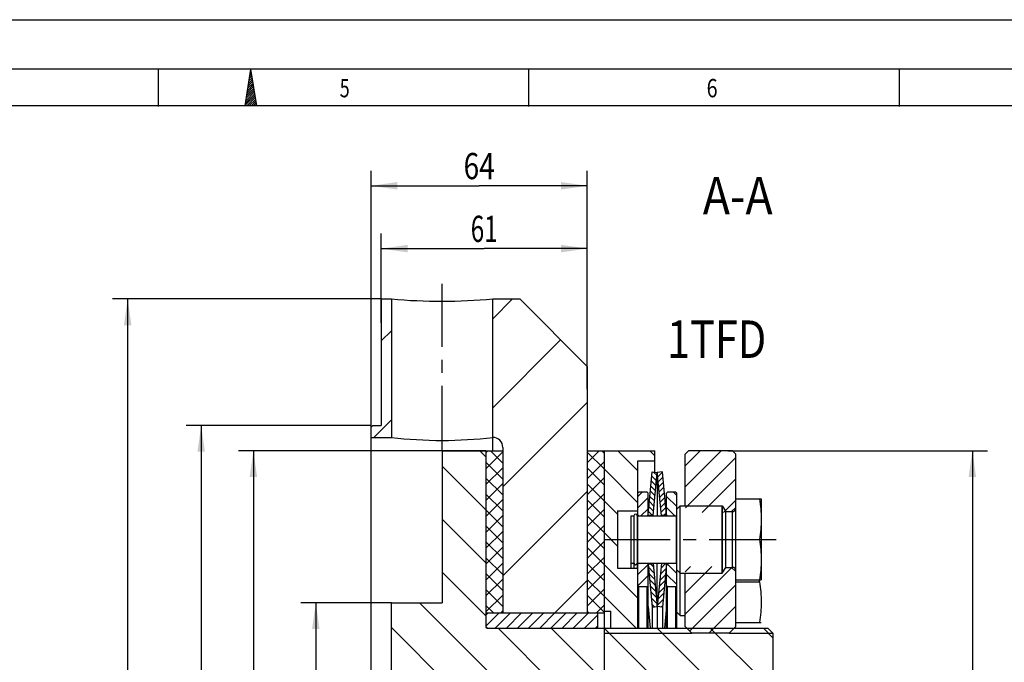
# Model space of a CAD drawing. Units: millimetres. Extents: x 0 to 420, y 0 to 297.
# Drawn here: x 194 to 325, y 211 to 297 of the extents above; entities that cross this region are included whole.
import ezdxf
from ezdxf.enums import TextEntityAlignment as Align

# ---------------------------------------------------------------- set-up
doc = ezdxf.new("R2010")
doc.units = ezdxf.units.MM
doc.header["$LTSCALE"] = 23.1
doc.linetypes.add('CENTER', pattern=[0.6, 0.375, -0.075, 0.075, -0.075])
doc.layers.get('0').update_dxf_attribs({"linetype": 'CONTINUOUS'})
for name, color, linetype in [('BEMASSUNGEN', 7, 'CONTINUOUS'), ('DEFAULT_1', 7, 'CENTER'), ('RUNDUNGEN', 7, 'CONTINUOUS')]:
    doc.layers.add(name, color=color, linetype=linetype)
doc.styles.get("Standard").update_dxf_attribs({"font": 'txt', "width": 0.8})
doc.styles.add('TEXTSTYLE_1', font='gdt', dxfattribs={"width": 0.8})
doc.styles.add('TEXTSTYLE_2', font='txt', dxfattribs={"width": 0.81})
doc.dimstyles.new('DIMSTYLE_1', dxfattribs={"dimtxt": 3.5, "dimasz": 3.5, "dimexe": 2, "dimexo": 0, "dimgap": 0.875, "dimtad": 1, "dimlfac": 2.222222, "dimdsep": 46, "dimtxsty": 'STANDARD', "dimblk": '_FILLED', "dimblk1": '_FILLED', "dimblk2": '_FILLED', "dimcen": 0.09, "dimadec": 0, "dimazin": 0, "dimtp": 0.5, "dimtm": 0.5, "dimtfac": 1, "dimtofl": 0, "dimtmove": 0, "dimatfit": 3, "dimldrblk": '_FILLED', "dimfxl": 1, "dimtolj": 1, "dimarcsym": 0})
doc.dimstyles.new('DIMSTYLE_6', dxfattribs={"dimtxt": 3.5, "dimasz": 3.5, "dimexe": 2, "dimexo": 0, "dimgap": 0.875, "dimtad": 1, "dimdec": 3, "dimlfac": 2.222222, "dimdsep": 46, "dimtxsty": 'STANDARD', "dimblk": '_FILLED', "dimblk1": '_FILLED', "dimblk2": '_FILLED', "dimcen": 0.09, "dimadec": 0, "dimazin": 0, "dimtp": 0.5, "dimtm": 0.5, "dimtfac": 1, "dimtdec": 3, "dimtofl": 0, "dimtmove": 0, "dimatfit": 3, "dimldrblk": '_FILLED', "dimfxl": 1, "dimtolj": 1, "dimarcsym": 0})
doc.dimstyles.new('DIMSTYLE_7', dxfattribs={"dimtxt": 3.5, "dimasz": 3.5, "dimexe": 2, "dimexo": 0, "dimgap": 0.875, "dimtad": 1, "dimdec": 3, "dimlfac": 2.222222, "dimdsep": 46, "dimtxsty": 'STANDARD', "dimblk": '_FILLED', "dimblk1": '_FILLED', "dimblk2": '_FILLED', "dimcen": 0.09, "dimadec": 0, "dimazin": 0, "dimtol": 1, "dimtm": 0.36, "dimtfac": 0.6, "dimtdec": 3, "dimtofl": 0, "dimtmove": 0, "dimatfit": 3, "dimldrblk": '_FILLED', "dimfxl": 1, "dimtolj": 1, "dimarcsym": 0})
doc.dimstyles.new('DIMSTYLE_8', dxfattribs={"dimtxt": 3.5, "dimasz": 3.5, "dimexe": 2, "dimexo": 0, "dimgap": 0.875, "dimtad": 1, "dimdec": 3, "dimlfac": 2.222222, "dimdsep": 46, "dimtxsty": 'STANDARD', "dimblk": '_FILLED', "dimblk1": '_FILLED', "dimblk2": '_FILLED', "dimcen": 0.09, "dimadec": 0, "dimazin": 0, "dimtol": 1, "dimtm": 0.032, "dimtfac": 0.6, "dimtdec": 3, "dimtofl": 0, "dimtmove": 0, "dimatfit": 3, "dimldrblk": '_FILLED', "dimfxl": 1, "dimtolj": 1, "dimarcsym": 0})
doc.dimstyles.new('DIMSTYLE_9', dxfattribs={"dimtxt": 3.5, "dimasz": 3.5, "dimexe": 2, "dimexo": 0, "dimgap": 0.875, "dimtad": 1, "dimdec": 3, "dimlfac": 2.222222, "dimdsep": 46, "dimtxsty": 'STANDARD', "dimblk": '_FILLED', "dimblk1": '_FILLED', "dimblk2": '_FILLED', "dimcen": 0.09, "dimadec": 0, "dimazin": 0, "dimtp": 0.3, "dimtm": 0.3, "dimtfac": 1, "dimtdec": 3, "dimtofl": 0, "dimtmove": 0, "dimatfit": 3, "dimldrblk": '_FILLED', "dimfxl": 1, "dimtolj": 1, "dimarcsym": 0})
pattern_1 = [(45, (0, 0), (-0.742462, 0.742462), [])]
pattern_2 = [(45, (0, 0), (-1.06066, 1.06066), []), (135, (0, 0), (-1.06066, -1.06066), [])]

# ---------------------------------------------------------------- blocks, each defined once
blk = doc.blocks.new('_FILLED')
at = {"color": 0, "linetype": 'BYBLOCK'}
blk.add_solid([(0, 0), (-1, 0.143), (-1, -0.143)], dxfattribs=at)
blk = doc.blocks.new('*D0')
at = {"layer": 'BEMASSUNGEN', "color": 2, "linetype": 'CONTINUOUS'}
for p, q in [((256.25, 239.53), (223.26, 239.53)), ((225.26, 239.53), (225.26, 185.53)), ((225.26, 131.53), (225.26, 185.53)), ((256.25, 131.53), (223.26, 131.53))]:
    blk.add_line(p, q, dxfattribs=at)
at = {"layer": 'BEMASSUNGEN', "color": 2, "linetype": 'CONTINUOUS', "xscale": 3.5, "yscale": 3.5, "zscale": 3.5}
for p, rotation in [((225.26, 239.53), 90), ((225.26, 131.53), 270)]:
    blk.add_blockref('_FILLED', p, dxfattribs=dict(at, rotation=rotation))
at = {"layer": 'BEMASSUNGEN', "color": 2, "linetype": 'CONTINUOUS', "width": 0.785714}
blk.add_text('240', height=3.5, rotation=90, dxfattribs=at).set_placement((224.38, 187.86), align=Align.CENTER)
at = {"layer": 'BEMASSUNGEN', "color": 2, "linetype": 'CONTINUOUS', "style": 'TEXTSTYLE_1'}
blk.add_text('n', height=3.5, rotation=90, dxfattribs=at).set_placement((224.38, 181.41), align=Align.CENTER)
blk = doc.blocks.new('*D1')
at = {"layer": 'BEMASSUNGEN', "color": 2, "linetype": 'CONTINUOUS'}
for p, q in [((243.65, 219.28), (231.58, 219.28)), ((233.58, 219.28), (233.58, 185.53)), ((233.58, 151.78), (233.58, 185.53)), ((243.65, 151.78), (231.58, 151.78))]:
    blk.add_line(p, q, dxfattribs=at)
at = {"layer": 'BEMASSUNGEN', "color": 2, "linetype": 'CONTINUOUS', "xscale": 3.5, "yscale": 3.5, "zscale": 3.5}
for p, rotation in [((233.58, 219.28), 90), ((233.58, 151.78), 270)]:
    blk.add_blockref('_FILLED', p, dxfattribs=dict(at, rotation=rotation))
at = {"layer": 'BEMASSUNGEN', "color": 2, "linetype": 'CONTINUOUS', "width": 0.690476}
blk.add_text('150', height=3.5, rotation=90, dxfattribs=at).set_placement((232.7, 187.86), align=Align.CENTER)
at = {"layer": 'BEMASSUNGEN', "color": 2, "linetype": 'CONTINUOUS', "style": 'TEXTSTYLE_1'}
blk.add_text('n', height=3.5, rotation=90, dxfattribs=at).set_placement((232.7, 181.91), align=Align.CENTER)
blk = doc.blocks.new('*D7')
at = {"layer": 'BEMASSUNGEN', "color": 2, "linetype": 'CONTINUOUS'}
for p, q in [((288.46, 239.53), (323.06, 239.53)), ((321.06, 239.53), (321.06, 185.53)), ((321.06, 131.53), (321.06, 185.53)), ((287.33, 131.53), (323.06, 131.53))]:
    blk.add_line(p, q, dxfattribs=at)
at = {"layer": 'BEMASSUNGEN', "color": 2, "linetype": 'CONTINUOUS', "xscale": 3.5, "yscale": 3.5, "zscale": 3.5}
for p, rotation in [((321.06, 239.53), 90), ((321.06, 131.53), 270)]:
    blk.add_blockref('_FILLED', p, dxfattribs=dict(at, rotation=rotation))
at = {"layer": 'BEMASSUNGEN', "color": 2, "linetype": 'CONTINUOUS', "width": 0.785714}
blk.add_text('240', height=3.5, rotation=90, dxfattribs=at).set_placement((320.19, 187.86), align=Align.CENTER)
at = {"layer": 'BEMASSUNGEN', "color": 2, "linetype": 'CONTINUOUS', "style": 'TEXTSTYLE_1'}
blk.add_text('n', height=3.5, rotation=90, dxfattribs=at).set_placement((320.19, 181.41), align=Align.CENTER)
blk = doc.blocks.new('*D8')
at = {"layer": 'BEMASSUNGEN', "color": 2, "linetype": 'CONTINUOUS'}
for p, q in [((242.3, 259.78), (206.51, 259.78)), ((208.51, 259.78), (208.51, 185.53)), ((208.51, 111.28), (208.51, 185.53)), ((242.3, 111.28), (206.51, 111.28))]:
    blk.add_line(p, q, dxfattribs=at)
at = {"layer": 'BEMASSUNGEN', "color": 2, "linetype": 'CONTINUOUS', "xscale": 3.5, "yscale": 3.5, "zscale": 3.5}
for p, rotation in [((208.51, 259.78), 90), ((208.51, 111.28), 270)]:
    blk.add_blockref('_FILLED', p, dxfattribs=dict(at, rotation=rotation))
at = {"layer": 'BEMASSUNGEN', "color": 2, "linetype": 'CONTINUOUS'}
for s, height, width, p in [(')', 4.9, 0.428571, (207.46, 201.16)), ('-0.36', 2.1, 0.714286, (207.46, 196.36)), ('(', 4.9, 0.428571, (207.46, 191.56)), ('330 h11', 3.5, 0.693878, (206.76, 182.01))]:
    blk.add_text(s, height=height, rotation=90, dxfattribs=dict(at, width=width)).set_placement(p, align=Align.CENTER)
at = {"layer": 'BEMASSUNGEN', "color": 2, "linetype": 'CONTINUOUS', "style": 'TEXTSTYLE_1'}
blk.add_text('n', height=3.5, rotation=90, dxfattribs=at).set_placement((207.63, 171.18), align=Align.CENTER)
blk = doc.blocks.new('*D9')
at = {"layer": 'BEMASSUNGEN', "color": 2, "linetype": 'CONTINUOUS'}
for p, q in [((240.95, 242.91), (216.31, 242.91)), ((218.31, 242.91), (218.31, 185.53)), ((218.31, 128.16), (218.31, 185.53)), ((240.95, 128.16), (216.31, 128.16))]:
    blk.add_line(p, q, dxfattribs=at)
at = {"layer": 'BEMASSUNGEN', "color": 2, "linetype": 'CONTINUOUS', "xscale": 3.5, "yscale": 3.5, "zscale": 3.5}
for p, rotation in [((218.31, 242.91), 90), ((218.31, 128.16), 270)]:
    blk.add_blockref('_FILLED', p, dxfattribs=dict(at, rotation=rotation))
at = {"layer": 'BEMASSUNGEN', "color": 2, "linetype": 'CONTINUOUS'}
for s, height, width, p in [(')', 4.9, 0.428571, (217.26, 201.36)), ('-0.032', 2.1, 0.72619, (217.26, 195.74)), ('(', 4.9, 0.428571, (217.26, 190.11)), ('255 h6', 3.5, 0.75, (216.56, 181.19))]:
    blk.add_text(s, height=height, rotation=90, dxfattribs=dict(at, width=width)).set_placement(p, align=Align.CENTER)
at = {"layer": 'BEMASSUNGEN', "color": 2, "linetype": 'CONTINUOUS', "style": 'TEXTSTYLE_1'}
blk.add_text('n', height=3.5, rotation=90, dxfattribs=at).set_placement((217.43, 170.98), align=Align.CENTER)
blk = doc.blocks.new('*D10')
at = {"layer": 'BEMASSUNGEN', "color": 2, "linetype": 'CONTINUOUS'}
for p, q in [((242.3, 256.59), (242.3, 268.49)), ((269.75, 247.77), (269.75, 268.49)), ((242.3, 266.49), (256.02, 266.49)), ((269.75, 266.49), (256.02, 266.49))]:
    blk.add_line(p, q, dxfattribs=at)
at = {"layer": 'BEMASSUNGEN', "color": 2, "linetype": 'CONTINUOUS', "xscale": 3.5, "yscale": 3.5, "zscale": 3.5, "rotation": 180}
blk.add_blockref('_FILLED', (242.3, 266.49), dxfattribs=at)
at = {"layer": 'BEMASSUNGEN', "color": 2, "linetype": 'CONTINUOUS', "xscale": 3.5, "yscale": 3.5, "zscale": 3.5}
blk.add_blockref('_FILLED', (269.75, 266.49), dxfattribs=at)
at = {"layer": 'BEMASSUNGEN', "color": 2, "linetype": 'CONTINUOUS', "width": 0.678571}
blk.add_text('61', height=3.5, dxfattribs=at).set_placement((256.02, 267.37), align=Align.CENTER)
blk = doc.blocks.new('*D16')
at = {"color": 2, "linetype": 'CONTINUOUS'}
for p, q in [((240.95, 241.33), (240.95, 276.86)), ((269.75, 250.78), (269.75, 276.86)), ((240.95, 274.86), (255.35, 274.86)), ((269.75, 274.86), (255.35, 274.86))]:
    blk.add_line(p, q, dxfattribs=at)
at = {"color": 2, "linetype": 'CONTINUOUS', "xscale": 3.5, "yscale": 3.5, "zscale": 3.5, "rotation": 180}
blk.add_blockref('_FILLED', (240.95, 274.86), dxfattribs=at)
at = {"color": 2, "linetype": 'CONTINUOUS', "xscale": 3.5, "yscale": 3.5, "zscale": 3.5}
blk.add_blockref('_FILLED', (269.75, 274.86), dxfattribs=at)
at = {"color": 2, "linetype": 'CONTINUOUS', "width": 0.785714}
blk.add_text('64', height=3.5, dxfattribs=at).set_placement((255.35, 275.74), align=Align.CENTER)

msp = doc.modelspace()

# ---------------------------------------------------------------- hatches: boundary and pattern name
at = {"linetype": 'CONTINUOUS'}
h = msp.add_hatch(dxfattribs=at)
h.set_pattern_fill('default__1', color=2, scale=8.4, angle=45, style=0, pattern_type=0)
h.set_pattern_definition([(45, (0, 0), (-5.9397, 5.9397), [])])
edge = h.paths.add_edge_path()
edge.add_line((258.49795, 217.93054), (269.74795, 217.93054))
edge.add_line((258.49795, 239.98054), (258.49795, 217.93054))
edge.add_arc((257.14795, 239.98054), 1.35, 0, 90)
edge.add_line((257.14795, 259.78054), (257.14795, 241.33054))
edge.add_line((257.14795, 259.78054), (260.74795, 259.78054))
edge.add_line((260.74795, 259.78054), (269.74795, 250.78054))
edge.add_line((269.74795, 250.78054), (269.74795, 217.93054))
edge = h.paths.add_edge_path()
edge.add_line((269.74795, 153.13054), (269.74795, 120.28054))
edge.add_line((260.74795, 111.28054), (269.74795, 120.28054))
edge.add_line((257.14795, 111.28054), (260.74795, 111.28054))
edge.add_line((257.14795, 111.28054), (257.14795, 129.73054))
edge.add_arc((257.14795, 131.08054), 1.35, 270, 360)
edge.add_line((258.49795, 153.13054), (258.49795, 131.08054))
edge.add_line((258.49795, 153.13054), (269.74795, 153.13054))
edge = h.paths.add_edge_path()
edge.add_line((242.29795, 259.78054), (243.64795, 259.78054))
edge.add_line((243.64795, 259.78054), (243.64795, 241.33054))
edge.add_line((240.94795, 241.33054), (243.64795, 241.33054))
edge.add_line((240.94795, 242.68054), (240.94795, 241.33054))
edge.add_line((240.94795, 242.68054), (241.17295, 242.90554))
edge.add_line((241.17295, 242.90554), (242.29795, 242.90554))
edge.add_line((242.29795, 259.78054), (242.29795, 242.90554))
edge = h.paths.add_edge_path()
edge.add_line((242.29795, 128.15554), (242.29795, 111.28054))
edge.add_line((241.17295, 128.15554), (242.29795, 128.15554))
edge.add_line((240.94795, 128.38054), (241.17295, 128.15554))
edge.add_line((240.94795, 129.73054), (240.94795, 128.38054))
edge.add_line((240.94795, 129.73054), (243.64795, 129.73054))
edge.add_line((243.64795, 111.28054), (243.64795, 129.73054))
edge.add_line((242.29795, 111.28054), (243.64795, 111.28054))
h = msp.add_hatch(dxfattribs=at)
h.set_pattern_fill('default__15', color=2, scale=5, angle=135, style=0, pattern_type=0)
h.set_pattern_definition([(135, (0, 0), (-3.535534, -3.535534), [])])
edge = h.paths.add_edge_path()
edge.add_line((294.49795, 215.23054), (294.49795, 209.38054))
edge.add_line((294.49795, 209.38054), (293.14795, 208.03054))
edge.add_line((293.14795, 208.03054), (243.64795, 208.03054))
edge.add_line((243.64795, 219.28054), (243.64795, 208.03054))
edge.add_line((243.64795, 219.28054), (250.39795, 219.28054))
edge.add_line((250.39795, 239.53054), (250.39795, 219.28054))
edge.add_line((250.39795, 239.53054), (256.24795, 239.53054))
edge.add_line((256.24795, 239.53054), (256.24795, 216.08554))
edge.add_arc((256.42795, 216.08554), 0.18, 180.0000662, 270)
edge.add_line((256.42795, 215.90554), (293.82295, 215.90554))
edge.add_line((293.82295, 215.90554), (294.49795, 215.23054))
edge = h.paths.add_edge_path()
edge.add_line((294.49795, 160.15054), (294.49795, 155.83054))
edge.add_line((293.82295, 155.15554), (294.49795, 155.83054))
edge.add_line((256.42795, 155.15554), (293.82295, 155.15554))
edge.add_arc((256.42795, 154.97554), 0.18, 90, 179.9999338)
edge.add_line((256.24795, 154.97554), (256.24795, 131.53054))
edge.add_line((250.39795, 131.53054), (256.24795, 131.53054))
edge.add_line((250.39795, 151.78054), (250.39795, 131.53054))
edge.add_line((249.04795, 151.78054), (250.39795, 151.78054))
edge.add_line((249.04795, 151.78054), (249.04795, 160.15054))
edge.add_line((249.04795, 160.15054), (294.49795, 160.15054))
edge = h.paths.add_edge_path()
edge.add_line((243.64795, 151.78054), (245.44795, 151.78054))
edge.add_line((243.64795, 160.15054), (243.64795, 151.78054))
edge.add_line((243.64795, 160.15054), (245.44795, 160.15054))
edge.add_line((245.44795, 151.78054), (245.44795, 160.15054))
h = msp.add_hatch(dxfattribs=at)
h.set_pattern_fill('default__13', color=2, scale=1.5, angle=45, style=0, pattern_type=0)
h.set_pattern_definition(pattern_2)
edge = h.paths.add_edge_path()
edge.add_line((258.49795, 239.53054), (258.49795, 217.93054))
edge.add_line((258.49795, 217.93054), (256.24795, 217.93054))
edge.add_line((256.24795, 239.53054), (256.24795, 217.93054))
edge.add_line((256.24795, 239.53054), (258.49795, 239.53054))
edge = h.paths.add_edge_path()
edge.add_line((258.49795, 153.13054), (258.49795, 131.53054))
edge.add_line((256.24795, 131.53054), (258.49795, 131.53054))
edge.add_line((256.24795, 153.13054), (256.24795, 131.53054))
edge.add_line((258.49795, 153.13054), (256.24795, 153.13054))
h = msp.add_hatch(dxfattribs=at)
h.set_pattern_fill('default__12', color=2, scale=1.5, angle=45, style=0, pattern_type=0)
h.set_pattern_definition(pattern_2)
edge = h.paths.add_edge_path()
edge.add_line((271.99795, 239.53054), (271.99795, 217.93054))
edge.add_line((271.99795, 217.93054), (269.74795, 217.93054))
edge.add_line((269.74795, 239.53054), (269.74795, 217.93054))
edge.add_line((269.74795, 239.53054), (271.99795, 239.53054))
edge = h.paths.add_edge_path()
edge.add_line((271.99795, 153.13054), (271.99795, 131.53054))
edge.add_line((269.74795, 131.53054), (271.99795, 131.53054))
edge.add_line((269.74795, 153.13054), (269.74795, 131.53054))
edge.add_line((271.99795, 153.13054), (269.74795, 153.13054))
h = msp.add_hatch(dxfattribs=at)
h.set_pattern_fill('default__11', color=2, scale=3, angle=135, style=0, pattern_type=0)
h.set_pattern_definition([(135, (0, 0), (-2.12132, -2.12132), [])])
edge = h.paths.add_edge_path()
edge.add_line((276.49795, 132.88054), (276.49795, 139.51804))
edge.add_line((276.49795, 132.88054), (278.74795, 132.88054))
edge.add_line((278.74795, 131.53054), (278.74795, 132.88054))
edge.add_line((271.99795, 131.53054), (278.74795, 131.53054))
edge.add_line((271.99795, 131.53054), (271.99795, 152.90554))
edge.add_line((271.99795, 152.90554), (272.89795, 152.90554))
edge.add_line((272.89795, 152.90554), (272.89795, 155.15554))
edge.add_line((272.89795, 155.15554), (276.49795, 155.15554))
edge.add_line((276.49795, 147.16804), (276.49795, 155.15554))
edge.add_line((273.79795, 147.16804), (276.49795, 147.16804))
edge.add_line((273.79795, 147.16804), (273.79795, 139.51804))
edge.add_line((273.79795, 139.51804), (276.49795, 139.51804))
edge = h.paths.add_edge_path()
edge.add_line((276.49795, 215.90554), (276.49795, 223.89304))
edge.add_line((272.89795, 215.90554), (276.49795, 215.90554))
edge.add_line((272.89795, 215.90554), (272.89795, 218.15554))
edge.add_line((271.99795, 218.15554), (272.89795, 218.15554))
edge.add_line((271.99795, 218.15554), (271.99795, 239.53054))
edge.add_line((271.99795, 239.53054), (278.74795, 239.53054))
edge.add_line((278.74795, 238.18054), (278.74795, 239.53054))
edge.add_line((276.49795, 238.18054), (278.74795, 238.18054))
edge.add_line((276.49795, 231.54304), (276.49795, 238.18054))
edge.add_line((273.79795, 231.54304), (276.49795, 231.54304))
edge.add_line((273.79795, 231.54304), (273.79795, 223.89304))
edge.add_line((273.79795, 223.89304), (276.49795, 223.89304))
h = msp.add_hatch(dxfattribs=at)
h.set_pattern_fill('default__10', color=2, scale=2, angle=45, style=0, pattern_type=0)
h.set_pattern_definition([(45, (0, 0), (-1.414214, 1.414214), [])])
edge = h.paths.add_edge_path()
edge.add_line((288.64795, 155.83054), (288.19795, 155.83054))
edge.add_line((289.54795, 154.93054), (288.64795, 155.83054))
edge.add_line((289.54795, 147.61804), (289.54795, 154.93054))
edge.add_line((288.87295, 146.94304), (289.54795, 147.61804))
edge.add_line((283.47295, 146.94304), (288.87295, 146.94304))
edge.add_line((282.79795, 147.61804), (283.47295, 146.94304))
edge.add_line((282.79795, 147.61804), (282.79795, 154.93054))
edge.add_line((283.69795, 155.83054), (282.79795, 154.93054))
edge.add_line((286.84795, 155.83054), (283.69795, 155.83054))
edge.add_line((286.84795, 155.83054), (286.84795, 151.23952))
edge.add_line((288.19795, 151.23952), (286.84795, 151.23952))
edge.add_line((288.19795, 155.83054), (288.19795, 151.23952))
edge = h.paths.add_edge_path()
edge.add_line((282.79795, 131.98054), (282.79795, 139.06804))
edge.add_line((282.79795, 139.06804), (283.47295, 139.74304))
edge.add_line((283.47295, 139.74304), (288.87295, 139.74304))
edge.add_line((288.87295, 139.74304), (289.54795, 139.06804))
edge.add_line((289.54795, 131.98054), (289.54795, 139.06804))
edge.add_line((289.54795, 131.98054), (289.09795, 131.53054))
edge.add_line((289.09795, 131.53054), (283.24795, 131.53054))
edge.add_line((283.24795, 131.53054), (282.79795, 131.98054))
edge = h.paths.add_edge_path()
edge.add_line((282.79795, 216.13054), (282.79795, 223.44304))
edge.add_line((282.79795, 223.44304), (283.47295, 224.11804))
edge.add_line((283.47295, 224.11804), (288.87295, 224.11804))
edge.add_line((288.87295, 224.11804), (289.54795, 223.44304))
edge.add_line((289.54795, 216.13054), (289.54795, 223.44304))
edge.add_line((289.54795, 216.13054), (288.64795, 215.23054))
edge.add_line((288.64795, 215.23054), (283.69795, 215.23054))
edge.add_line((283.69795, 215.23054), (282.79795, 216.13054))
edge = h.paths.add_edge_path()
edge.add_line((282.79795, 231.99304), (282.79795, 239.08054))
edge.add_line((283.24795, 239.53054), (282.79795, 239.08054))
edge.add_line((289.09795, 239.53054), (283.24795, 239.53054))
edge.add_line((289.54795, 239.08054), (289.09795, 239.53054))
edge.add_line((289.54795, 231.99304), (289.54795, 239.08054))
edge.add_line((288.87295, 231.31804), (289.54795, 231.99304))
edge.add_line((283.47295, 231.31804), (288.87295, 231.31804))
edge.add_line((282.79795, 231.99304), (283.47295, 231.31804))
h = msp.add_hatch(dxfattribs=at)
h.set_pattern_fill('default__3', color=2, scale=0.525, angle=135, style=0, pattern_type=0)
h.set_pattern_definition([(135, (0, 0), (-0.37123106, -0.37123106), [])])
edge = h.paths.add_edge_path()
edge.add_line((277.84795, 224.43405), (278.51967, 224.50054))
edge.add_line((278.51967, 224.50054), (279.08545, 218.78453))
edge.add_line((278.41374, 218.71804), (279.08545, 218.78453))
edge.add_line((277.84795, 224.43405), (278.41374, 218.71804))
edge = h.paths.add_edge_path()
edge.add_line((277.84795, 231.00203), (278.51967, 230.93554))
edge.add_line((277.84795, 231.00203), (278.41374, 236.71804))
edge.add_line((278.41374, 236.71804), (279.08545, 236.65155))
edge.add_line((278.51967, 230.93554), (279.08545, 236.65155))
h = msp.add_hatch(dxfattribs=at)
h.set_pattern_fill('default__4', color=2, scale=0.525, angle=45, style=0, pattern_type=0)
h.set_pattern_definition([(45, (0, 0), (-0.37123106, 0.37123106), [])])
edge = h.paths.add_edge_path()
edge.add_line((280.32295, 231.00203), (279.65124, 230.93554))
edge.add_line((279.65124, 230.93554), (279.08545, 236.65155))
edge.add_line((279.75717, 236.71804), (279.08545, 236.65155))
edge.add_line((280.32295, 231.00203), (279.75717, 236.71804))
edge = h.paths.add_edge_path()
edge.add_line((280.32295, 224.43405), (279.65124, 224.50054))
edge.add_line((280.32295, 224.43405), (279.75717, 218.71804))
edge.add_line((279.75717, 218.71804), (279.08545, 218.78453))
edge.add_line((279.65124, 224.50054), (279.08545, 218.78453))
h = msp.add_hatch(dxfattribs=at)
h.set_pattern_fill('default__2', color=2, scale=1.05, angle=45, style=0, pattern_type=0)
h.set_pattern_definition(pattern_1)
edge = h.paths.add_edge_path()
edge.add_line((276.49795, 221.55304), (276.49795, 224.43304))
edge.add_line((276.63295, 224.56804), (276.49795, 224.43304))
edge.add_line((277.71295, 224.56804), (276.63295, 224.56804))
edge.add_line((277.84795, 224.43304), (277.71295, 224.56804))
edge.add_line((277.84795, 221.55304), (277.84795, 224.43304))
edge.add_line((277.84795, 221.55304), (277.71295, 221.41804))
edge.add_line((277.71295, 221.41804), (276.63295, 221.41804))
edge.add_line((276.63295, 221.41804), (276.49795, 221.55304))
edge = h.paths.add_edge_path()
edge.add_line((276.49795, 231.00304), (276.49795, 233.88304))
edge.add_line((276.63295, 234.01804), (276.49795, 233.88304))
edge.add_line((277.71295, 234.01804), (276.63295, 234.01804))
edge.add_line((277.84795, 233.88304), (277.71295, 234.01804))
edge.add_line((277.84795, 231.00304), (277.84795, 233.88304))
edge.add_line((277.84795, 231.00304), (277.71295, 230.86804))
edge.add_line((277.71295, 230.86804), (276.63295, 230.86804))
edge.add_line((276.63295, 230.86804), (276.49795, 231.00304))
h = msp.add_hatch(dxfattribs=at)
h.set_pattern_fill('default__5', color=2, scale=1.05, angle=135, style=0, pattern_type=0)
h.set_pattern_definition([(135, (0, 0), (-0.742462, -0.742462), [])])
edge = h.paths.add_edge_path()
edge.add_line((280.32295, 221.55304), (280.32295, 224.43304))
edge.add_line((280.45795, 224.56804), (280.32295, 224.43304))
edge.add_line((281.53795, 224.56804), (280.45795, 224.56804))
edge.add_line((281.67295, 224.43304), (281.53795, 224.56804))
edge.add_line((281.67295, 221.55304), (281.67295, 224.43304))
edge.add_line((281.67295, 221.55304), (281.53795, 221.41804))
edge.add_line((281.53795, 221.41804), (280.45795, 221.41804))
edge.add_line((280.45795, 221.41804), (280.32295, 221.55304))
edge = h.paths.add_edge_path()
edge.add_line((280.32295, 231.00304), (280.32295, 233.88304))
edge.add_line((280.45795, 234.01804), (280.32295, 233.88304))
edge.add_line((281.53795, 234.01804), (280.45795, 234.01804))
edge.add_line((281.67295, 233.88304), (281.53795, 234.01804))
edge.add_line((281.67295, 231.00304), (281.67295, 233.88304))
edge.add_line((281.67295, 231.00304), (281.53795, 230.86804))
edge.add_line((281.53795, 230.86804), (280.45795, 230.86804))
edge.add_line((280.45795, 230.86804), (280.32295, 231.00304))
h = msp.add_hatch(dxfattribs=at)
h.set_pattern_fill('default__14', color=2, scale=1.05, angle=45, style=0, pattern_type=0)
h.set_pattern_definition(pattern_1)
edge = h.paths.add_edge_path()
edge.add_line((256.47295, 215.90554), (270.87295, 215.90554))
edge.add_line((256.24795, 216.13054), (256.47295, 215.90554))
edge.add_line((256.24795, 217.93054), (256.24795, 216.13054))
edge.add_line((256.24795, 217.93054), (271.09795, 217.93054))
edge.add_line((271.09795, 217.93054), (271.09795, 216.13054))
edge.add_line((270.87295, 215.90554), (271.09795, 216.13054))
edge = h.paths.add_edge_path()
edge.add_line((256.47295, 155.15554), (270.87295, 155.15554))
edge.add_line((270.87295, 155.15554), (271.09795, 154.93054))
edge.add_line((271.09795, 154.93054), (271.09795, 153.13054))
edge.add_line((256.24795, 153.13054), (271.09795, 153.13054))
edge.add_line((256.24795, 154.93054), (256.24795, 153.13054))
edge.add_line((256.24795, 154.93054), (256.47295, 155.15554))

# ---------------------------------------------------------------- linework, layer by layer
at = {"color": 7, "linetype": 'CONTINUOUS'}
for p, q in [((0, 297), (420, 297)), ((410.65322, 290.39165), (0, 290.39165)), ((212.60104, 285.43419), (212.60104, 290.32292)), ((224.17901, 285.52346), (224.90108, 290.39263)), ((225.7305, 285.52346), (224.90108, 290.39263)), ((261.9771, 285.43419), (261.9771, 290.32292)), ((311.35326, 285.43419), (311.35326, 290.32292)), ((225.7305, 285.52346), (224.17901, 285.52346)), ((242.29795, 259.78054), (242.29795, 242.90554)), ((242.29795, 259.78054), (243.64795, 259.78054)), ((243.64795, 259.78054), (243.64795, 241.33054)), ((257.14795, 239.53054), (257.14795, 259.78054)), ((257.14795, 259.78054), (260.74795, 259.78054)), ((260.74795, 259.78054), (269.74795, 250.78054)), ((269.74795, 250.78054), (269.74795, 217.93054)), ((240.94795, 242.68054), (241.17295, 242.90554)), ((241.17295, 242.90554), (242.29795, 242.90554)), ((240.94795, 128.38054), (240.94795, 242.68054)), ((240.94795, 241.33054), (243.64795, 241.33054)), ((250.39795, 239.53054), (250.39795, 219.28054)), ((250.39795, 239.53054), (258.49795, 239.53054)), ((256.24795, 239.53054), (256.24795, 216.08554)), ((258.49795, 239.98054), (258.49795, 217.93054)), ((269.74795, 239.53054), (278.74795, 239.53054)), ((271.99795, 239.53054), (271.99795, 131.53054)), ((278.74795, 236.68496), (278.74795, 239.53054)), ((283.24795, 239.53054), (282.79795, 239.08054)), ((282.79795, 232.21804), (282.79795, 239.08054)), ((289.09795, 239.53054), (283.24795, 239.53054)), ((289.54795, 239.08054), (289.09795, 239.53054)), ((289.54795, 216.13054), (289.54795, 239.08054)), ((276.49795, 215.90554), (276.49795, 238.18054)), ((276.49795, 238.18054), (278.74795, 238.18054)), ((277.84795, 231.00203), (278.41374, 236.71804)), ((278.41374, 236.71804), (279.08545, 236.65155)), ((278.51967, 230.93554), (279.08545, 236.65155)), ((279.75717, 236.71804), (279.08545, 236.65155)), ((279.65124, 230.93554), (279.08545, 236.65155)), ((279.08545, 236.65155), (279.08545, 230.86804)), ((280.32295, 231.00203), (279.75717, 236.71804)), ((276.63295, 234.01804), (276.49795, 233.88304)), ((277.71295, 234.01804), (276.63295, 234.01804)), ((277.84795, 233.88304), (277.71295, 234.01804)), ((277.84795, 231.00203), (277.84795, 233.88304)), ((280.45795, 234.01804), (280.32295, 233.88304)), ((280.32295, 231.00304), (280.32295, 233.88304)), ((281.53795, 234.01804), (280.45795, 234.01804)), ((281.67295, 233.88304), (281.53795, 234.01804)), ((281.67295, 215.90554), (281.67295, 233.88304)), ((281.67295, 231.76804), (282.12295, 232.21804)), ((282.12295, 217.56599), (282.12295, 232.21804)), ((282.12295, 232.21804), (287.74329, 232.21804)), ((287.74329, 223.21804), (287.74329, 232.21804)), ((287.74329, 232.21804), (288.19795, 231.43054)), ((287.74795, 223.21804), (287.74795, 232.21804)), ((289.54795, 233.11804), (292.92295, 233.11804)), ((292.92295, 233.11804), (292.92295, 222.31804)), ((273.79795, 231.54304), (273.79795, 223.89304)), ((273.79795, 231.54304), (276.49795, 231.54304)), ((276.63295, 230.86804), (276.49795, 231.00304)), ((277.84795, 231.00304), (277.71295, 230.86804)), ((277.84795, 231.00203), (278.51967, 230.93554)), ((277.84795, 230.9975), (277.84795, 230.86804)), ((278.51967, 230.93554), (278.51967, 230.86804)), ((280.32295, 231.00203), (279.65124, 230.93554)), ((279.65124, 230.93554), (279.65124, 230.86804)), ((280.45795, 230.86804), (280.32295, 231.00304)), ((280.32295, 230.9975), (280.32295, 230.86804)), ((281.67295, 231.00304), (281.53795, 230.86804)), ((288.19795, 224.00554), (288.19795, 231.43054)), ((288.19795, 231.43054), (289.09795, 231.43054)), ((288.98545, 231.43054), (289.54795, 231.99304)), ((275.59795, 223.89304), (275.59795, 230.86804)), ((275.59795, 230.86804), (275.95795, 230.86804)), ((275.95795, 230.86769), (275.95795, 224.57155)), ((276.40795, 230.86769), (276.40795, 224.57155)), ((276.49795, 230.86804), (281.58295, 230.86804)), ((289.54795, 227.71804), (292.69868, 227.71804)), ((275.59795, 224.56804), (275.95795, 224.56804)), ((275.95795, 224.56804), (275.95795, 223.89304)), ((276.40795, 224.56804), (276.40795, 223.89304)), ((276.63295, 224.56804), (276.49795, 224.43304)), ((276.49795, 224.56804), (281.58295, 224.56804)), ((277.84795, 224.43304), (277.71295, 224.56804)), ((277.84795, 224.43859), (277.84795, 224.56804)), ((277.84795, 224.43405), (278.51967, 224.50054)), ((277.84795, 224.43405), (278.41374, 218.71804)), ((277.84795, 215.90554), (277.84795, 224.43304)), ((278.51967, 224.50054), (278.51967, 224.56804)), ((278.51967, 224.50054), (279.08545, 218.78453)), ((279.08545, 218.81852), (279.08545, 224.56804)), ((279.65124, 224.50054), (279.08545, 218.78453)), ((279.65124, 224.50054), (279.65124, 224.56804)), ((280.32295, 224.43405), (279.65124, 224.50054)), ((280.32295, 224.43405), (279.75717, 218.71804)), ((280.45795, 224.56804), (280.32295, 224.43304)), ((280.32295, 224.43859), (280.32295, 224.56804)), ((280.32295, 215.90554), (280.32295, 224.43405)), ((281.67295, 224.43304), (281.53795, 224.56804)), ((273.79795, 223.89304), (276.49795, 223.89304)), ((281.67295, 223.66804), (282.12295, 223.21804)), ((282.12295, 223.21804), (287.74329, 223.21804)), ((282.79795, 216.13054), (282.79795, 223.21804)), ((287.74329, 223.21804), (288.19795, 224.00554)), ((288.19795, 224.00554), (289.09795, 224.00554)), ((288.98545, 224.00554), (289.54795, 223.44304)), ((289.54795, 222.31804), (292.92295, 222.31804)), ((289.54795, 222.06599), (292.69868, 222.06599)), ((276.63295, 221.41804), (276.49795, 221.55304)), ((276.63295, 215.90554), (276.63295, 221.41804)), ((277.71295, 221.41804), (276.63295, 221.41804)), ((277.84795, 221.55304), (277.71295, 221.41804)), ((277.71295, 215.90554), (277.71295, 221.41804)), ((280.45795, 221.41804), (280.32295, 221.55304)), ((280.45795, 215.90554), (280.45795, 221.41804)), ((281.53795, 221.41804), (280.45795, 221.41804)), ((281.67295, 221.55304), (281.53795, 221.41804)), ((281.53795, 215.90554), (281.53795, 221.41804)), ((243.64795, 151.78054), (243.64795, 219.28054)), ((243.64795, 219.28054), (250.39795, 219.28054)), ((256.24795, 217.93054), (271.99795, 217.93054)), ((271.09795, 217.93054), (271.09795, 215.90554)), ((271.99795, 218.15554), (272.89795, 218.15554)), ((272.89795, 215.90554), (272.89795, 218.15554)), ((277.84795, 218.782), (278.13267, 215.90554)), ((278.41374, 218.71804), (279.08545, 218.78453)), ((278.41374, 218.71804), (278.41374, 215.90554)), ((279.08545, 218.78453), (279.08545, 215.90554)), ((279.75717, 218.71804), (279.08545, 218.78453)), ((279.75717, 218.71804), (279.75717, 215.90554)), ((280.32295, 218.782), (280.03824, 215.90554)), ((281.67295, 218.01599), (282.12295, 217.56599)), ((282.12295, 217.56599), (282.79795, 217.56599)), ((289.54795, 216.66599), (292.92295, 216.66599)), ((256.24795, 216.13054), (256.47295, 215.90554)), ((256.42795, 215.90554), (293.82295, 215.90554)), ((270.87295, 215.90554), (271.09795, 216.13054)), ((283.69795, 215.23054), (282.79795, 216.13054)), ((288.64795, 215.23054), (283.69795, 215.23054)), ((289.54795, 216.13054), (288.64795, 215.23054)), ((293.82295, 215.90554), (294.49795, 215.23054)), ((294.49795, 215.23054), (294.49795, 155.83054))]:
    msp.add_line(p, q, dxfattribs=at)
at = {"color": 2, "linetype": 'CONTINUOUS'}
for p, q in [((224.97333, 289.9677), (224.81416, 289.80852)), ((224.93305, 290.20383), (224.86236, 290.13314)), ((225.17465, 288.78658), (224.57344, 288.18556)), ((225.13437, 289.02271), (224.62174, 288.51018)), ((225.09418, 289.25903), (224.66984, 288.83479)), ((225.0541, 289.49535), (224.71795, 289.1592)), ((225.01352, 289.73138), (224.76586, 289.48382)), ((225.41606, 287.36915), (224.28471, 286.2377)), ((225.37597, 287.60547), (224.33281, 286.56231)), ((225.33539, 287.8415), (224.38072, 286.88673)), ((225.29531, 288.07762), (224.42883, 287.21134)), ((225.25492, 288.31394), (224.47713, 287.53595)), ((225.21484, 288.55007), (224.52533, 287.86066)), ((225.49653, 286.8967), (224.1882, 285.58838)), ((225.45624, 287.13283), (224.23641, 285.91299)), ((225.53671, 286.66018), (224.40057, 285.52394)), ((225.5768, 286.42386), (224.67698, 285.52394)), ((225.61718, 286.18774), (224.95349, 285.52414)), ((405.76449, 285.50292), (19.55492, 285.50292)), ((225.65727, 285.95142), (225.22989, 285.52414)), ((225.69765, 285.71539), (225.5064, 285.52414)), ((271.99795, 215.23054), (283.69795, 215.23054)), ((288.64795, 215.23054), (294.49795, 215.23054))]:
    msp.add_line(p, q, dxfattribs=at)
at = {"color": 7, "linetype": 'CONTINUOUS'}
for centre, radius, start, end in [((250.40567, 333.89256), 74.41947, 264.7900344, 269.994057), ((250.37399, 334.2492), 74.77611, 270.0183617, 275.1975469), ((250.41153, 296.94442), 56.02365, 263.0659282, 269.9861148), ((250.35464, 297.43422), 56.51347, 270.043911, 276.904046), ((257.14795, 239.98054), 1.35, 0, 90), ((276.18295, 230.86804), 0.225, 0, 180), ((276.23173, 230.91304), 0.27, 311.1020864, 350.4059318), ((276.18295, 224.56804), 0.225, 180, 360), ((276.23173, 224.52304), 0.27, 9.5940682, 48.8979136), ((269.71278, 225.6216), 23.25928, 351.2067887, 351.8218159), ((256.42795, 216.08554), 0.18, 180.0000662, 270)]:
    msp.add_arc(centre, radius, start, end, dxfattribs=at)
for points in [[(292.69868, 233.11804), (292.76779, 232.67109), (292.88092, 231.77364), (292.9431, 230.41804), (292.88092, 229.06244), (292.76779, 228.16499), (292.69868, 227.71804)], [(292.69868, 227.71804), (292.76779, 227.27109), (292.88092, 226.37364), (292.9431, 225.01804), (292.88092, 223.66244), (292.76779, 222.76499), (292.69868, 222.31804)], [(292.69868, 222.06599), (292.76779, 221.61904), (292.88092, 220.72159), (292.9431, 219.36599), (292.88092, 218.01038), (292.76779, 217.11294), (292.69868, 216.66599)]]:
    msp.add_open_spline(points, degree=3, knots=[0, 0, 0, 0, 0.250208636, 0.5, 0.749791364, 1, 1, 1, 1], dxfattribs=at)
at = {"layer": 'DEFAULT_1', "color": 2, "linetype": 'CENTER'}
for p, q in [((250.39795, 239.53054), (250.39795, 261.78054)), ((272.15074, 227.71804), (289.54795, 227.71804)), ((292.69868, 227.71804), (294.9149, 227.71804))]:
    msp.add_line(p, q, dxfattribs=at)
at = {"layer": 'RUNDUNGEN', "color": 7, "linetype": 'CONTINUOUS'}
for p, q in [((289.09795, 224.00554), (289.09795, 231.43054)), ((281.58295, 230.86804), (281.58295, 224.56804))]:
    msp.add_line(p, q, dxfattribs=at)
for centre, radius, start, end in [((281.58295, 230.95804), 0.09, 270, 360), ((289.09795, 231.88054), 0.45, 270, 360), ((281.58295, 224.47804), 0.09, 0, 90), ((289.09795, 223.55554), 0.45, 0, 90)]:
    msp.add_arc(centre, radius, start, end, dxfattribs=at)

# ---------------------------------------------------------------- texts
at = {"color": 2, "linetype": 'CONTINUOUS', "style": 'TEXTSTYLE_2'}
for s, width, p in [('5', 0.714286, (236.77091, 286.65657)), ('6', 0.785714, (285.6581, 286.65657))]:
    msp.add_text(s, height=2.44436, dxfattribs=dict(at, width=width)).set_placement(p)
at = {"color": 2, "linetype": 'CONTINUOUS'}
for s, width, p in [('A-A', 0.873016, (285.14529, 271.05079)), ('1TFD', 0.809524, (280.38581, 251.91125))]:
    msp.add_text(s, height=5, dxfattribs=dict(at, width=width)).set_placement(p)

# ---------------------------------------------------------------- dimensions: what is measured, and where the dimension line sits
dim = msp.add_linear_dim(base=(269.74795, 274.86004), p1=(240.94795, 241.33054), p2=(269.74795, 250.78054), dimstyle='DIMSTYLE_9', dxfattribs=at)
dim.commit()
dim.dimension.update_dxf_attribs({"geometry": '*D16', "text_midpoint": (254.84796, 274.86004), "dimtype": 160})
at = {"layer": 'BEMASSUNGEN', "color": 2, "linetype": 'CONTINUOUS'}
dim = msp.add_linear_dim(base=(242.29795, 266.4939), p1=(269.74795, 247.77067), p2=(242.29795, 256.59067), angle=180, dimstyle='DIMSTYLE_9', dxfattribs=at)
dim.commit()
dim.dimension.update_dxf_attribs({"geometry": '*D10', "text_midpoint": (255.52296, 266.4939), "dimtype": 160})
for base, p1, p2, dimstyle, override, picture, middle in [((208.50528, 259.78054), (242.29795, 111.28054), (242.29795, 259.78054), 'DIMSTYLE_7', {"dimpost": '<>h11'}, '*D8', (208.50528, 185.53054)), ((218.30529, 242.90554), (240.94795, 128.15554), (240.94795, 242.90554), 'DIMSTYLE_8', {"dimpost": '<>h6'}, '*D9', (218.30529, 185.53054))]:
    dim = msp.add_linear_dim(base=base, p1=p1, p2=p2, angle=90, text='%%c<>', dimstyle=dimstyle, override=override, dxfattribs=at)
    dim.commit()
    dim.dimension.update_dxf_attribs({"geometry": picture, "text_midpoint": middle, "dimtype": 160})
for base, p1, p2, dimstyle, picture, middle in [((225.25875, 239.53054), (256.24795, 131.53054), (256.24795, 239.53054), 'DIMSTYLE_1', '*D0', (225.25875, 185.53054)), ((321.06017, 239.53054), (287.3321, 131.53054), (288.46158, 239.53054), 'DIMSTYLE_6', '*D7', (321.06017, 185.53054)), ((233.5779, 219.28054), (243.64795, 151.78054), (243.64795, 219.28054), 'DIMSTYLE_1', '*D1', (233.5779, 185.53054))]:
    dim = msp.add_linear_dim(base=base, p1=p1, p2=p2, angle=90, text='%%c<>', dimstyle=dimstyle, dxfattribs=at)
    dim.commit()
    dim.dimension.update_dxf_attribs({"geometry": picture, "text_midpoint": middle, "dimtype": 160})

doc.saveas('drawing.dxf')
